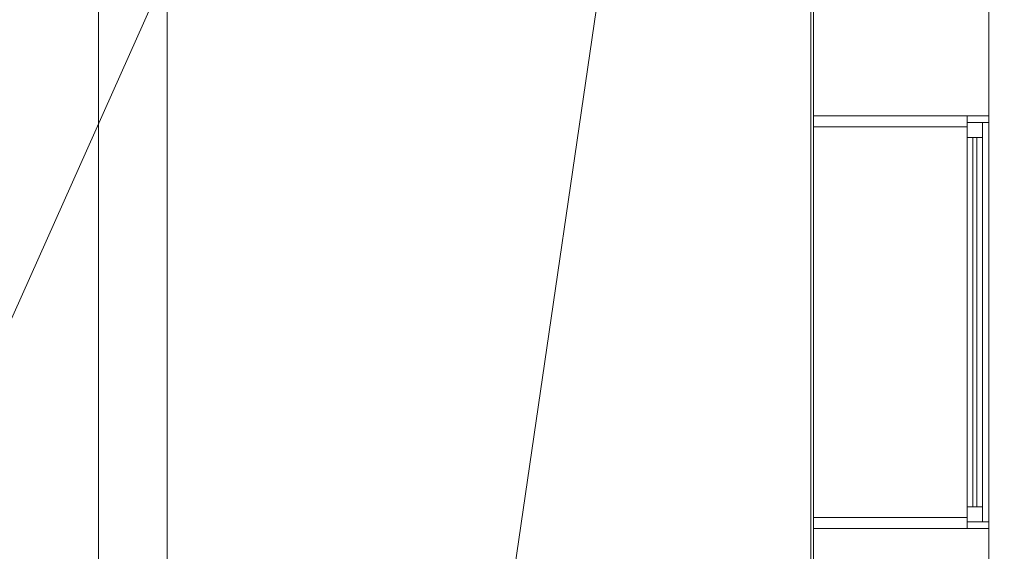
# Model space of a CAD drawing. Units: millimetres. Extents: x 32448 to 53186, y -15828 to -523.
# Drawn here: x 48709 to 51570, y -7535 to -5989 of the extents above; entities that cross this region are included whole.
import ezdxf

# ---------------------------------------------------------------- set-up
doc = ezdxf.new("R2010")
doc.units = ezdxf.units.MM
for name, color, linetype, lineweight in [('3D-CLNGSUM', 5, 'Continuous', 9), ('3D-FLOROTM', 6, 'Continuous', 9), ('3D-GLAZIDM', 6, 'Continuous', 9), ('3D-ROOFOTM', 4, 'Continuous', 9), ('3D-WALL', 2, 'Continuous', 9)]:
    doc.layers.add(name, color=color, linetype=linetype, lineweight=lineweight)

# ---------------------------------------------------------------- blocks, each defined once
blk = doc.blocks.new('Фиксированные - 0915 x 1830 мм-185666-_3D_')
at = {"layer": '3D-GLAZIDM'}
mesh = blk.add_polyface(dxfattribs=at)
corners = [(-600, 268, 2135), (600, 268, 2135), (600, 268, 305), (-600, 268, 305), (-581, 268, 2116), (-581, 268, 324), (581, 268, 324), (581, 268, 2116)]
mesh.append_faces([[corners[k] for k in face] for face in [(0, 4, 5, 3), (3, 5, 6, 2)]], dxfattribs={"vtx0": -1, "vtx2": -1})
mesh.append_faces([[corners[k] for k in face] for face in [(7, 4, 0, 1), (6, 7, 1, 2)]], dxfattribs={"vtx1": -1, "vtx3": -1})
mesh = blk.add_polyface(dxfattribs=at)
corners = [(600, 268, 2135), (-600, 268, 2135), (-600, 205, 2135), (600, 205, 2135)]
mesh.append_faces([[corners[k] for k in face] for face in [(3, 0, 1, 2)]])
mesh = blk.add_polyface(dxfattribs=at)
corners = [(-600, 268, 305), (600, 268, 305), (600, 205, 305), (-600, 205, 305)]
mesh.append_faces([[corners[k] for k in face] for face in [(3, 0, 1, 2)]])
mesh = blk.add_polyface(dxfattribs=at)
corners = [(-600, 268, 2135), (-600, 268, 305), (-600, 205, 305), (-600, 205, 2135)]
mesh.append_faces([[corners[k] for k in face] for face in [(0, 1, 2, 3)]])
mesh = blk.add_polyface(dxfattribs=at)
corners = [(-581, 268, 324), (-581, 268, 2116), (-581, 205, 2116), (-581, 205, 324)]
mesh.append_faces([[corners[k] for k in face] for face in [(0, 1, 2, 3)]])
mesh = blk.add_polyface(dxfattribs=at)
corners = [(581, 268, 324), (-581, 268, 324), (-581, 205, 324), (581, 205, 324)]
mesh.append_faces([[corners[k] for k in face] for face in [(0, 1, 2, 3)]])
mesh = blk.add_polyface(dxfattribs=at)
corners = [(-581, 268, 2116), (581, 268, 2116), (581, 205, 2116), (-581, 205, 2116)]
mesh.append_faces([[corners[k] for k in face] for face in [(0, 1, 2, 3)]])
mesh = blk.add_polyface(dxfattribs=at)
corners = [(581, 268, 2116), (581, 268, 324), (581, 205, 324), (581, 205, 2116)]
mesh.append_faces([[corners[k] for k in face] for face in [(0, 1, 2, 3)]])
mesh = blk.add_polyface(dxfattribs=at)
corners = [(600, 268, 305), (600, 268, 2135), (600, 205, 2135), (600, 205, 305)]
mesh.append_faces([[corners[k] for k in face] for face in [(0, 1, 2, 3)]])
mesh = blk.add_polyface(dxfattribs=at)
corners = [(-581, 249, 2116), (581, 249, 2116), (581, 249, 324), (-581, 249, 324), (-537, 249, 2072), (-537, 249, 368), (537, 249, 368), (537, 249, 2072)]
mesh.append_faces([[corners[k] for k in face] for face in [(0, 4, 5, 3), (3, 5, 6, 2)]], dxfattribs={"vtx0": -1, "vtx2": -1})
mesh.append_faces([[corners[k] for k in face] for face in [(7, 4, 0, 1), (6, 7, 1, 2)]], dxfattribs={"vtx1": -1, "vtx3": -1})
mesh = blk.add_polyface(dxfattribs=at)
corners = [(581, 249, 2116), (-581, 249, 2116), (-581, 205, 2116), (581, 205, 2116)]
mesh.append_faces([[corners[k] for k in face] for face in [(0, 1, 2, 3)]])
mesh = blk.add_polyface(dxfattribs=at)
corners = [(-581, 249, 324), (581, 249, 324), (581, 205, 324), (-581, 205, 324)]
mesh.append_faces([[corners[k] for k in face] for face in [(0, 1, 2, 3)]])
mesh = blk.add_polyface(dxfattribs=at)
corners = [(-581, 249, 2116), (-581, 249, 324), (-581, 205, 324), (-581, 205, 2116)]
mesh.append_faces([[corners[k] for k in face] for face in [(0, 1, 2, 3)]])
mesh = blk.add_polyface(dxfattribs=at)
corners = [(-537, 249, 368), (-537, 249, 2072), (-537, 205, 2072), (-537, 205, 368)]
mesh.append_faces([[corners[k] for k in face] for face in [(0, 1, 2, 3)]])
mesh = blk.add_polyface(dxfattribs=at)
corners = [(537, 249, 368), (-537, 249, 368), (-537, 205, 368), (537, 205, 368)]
mesh.append_faces([[corners[k] for k in face] for face in [(0, 1, 2, 3)]])
mesh = blk.add_polyface(dxfattribs=at)
corners = [(-537, 249, 2072), (537, 249, 2072), (537, 205, 2072), (-537, 205, 2072)]
mesh.append_faces([[corners[k] for k in face] for face in [(0, 1, 2, 3)]])
mesh = blk.add_polyface(dxfattribs=at)
corners = [(-537, 233, 2072), (537, 233, 2072), (537, 233, 368), (-537, 233, 368)]
mesh.append_faces([[corners[k] for k in face] for face in [(3, 0, 1, 2)]])
mesh = blk.add_polyface(dxfattribs=at)
corners = [(537, 233, 2072), (-537, 233, 2072), (-537, 221, 2072), (537, 221, 2072)]
mesh.append_faces([[corners[k] for k in face] for face in [(0, 1, 2, 3)]])
mesh = blk.add_polyface(dxfattribs=at)
corners = [(-537, 233, 368), (537, 233, 368), (537, 221, 368), (-537, 221, 368)]
mesh.append_faces([[corners[k] for k in face] for face in [(0, 1, 2, 3)]])
mesh = blk.add_polyface(dxfattribs=at)
corners = [(-537, 233, 2072), (-537, 233, 368), (-537, 221, 368), (-537, 221, 2072)]
mesh.append_faces([[corners[k] for k in face] for face in [(0, 1, 2, 3)]])
mesh = blk.add_polyface(dxfattribs=at)
corners = [(537, 249, 2072), (537, 249, 368), (537, 205, 368), (537, 205, 2072)]
mesh.append_faces([[corners[k] for k in face] for face in [(0, 1, 2, 3)]])
mesh = blk.add_polyface(dxfattribs=at)
corners = [(537, 233, 368), (537, 233, 2072), (537, 221, 2072), (537, 221, 368)]
mesh.append_faces([[corners[k] for k in face] for face in [(0, 1, 2, 3)]])
mesh = blk.add_polyface(dxfattribs=at)
corners = [(581, 249, 324), (581, 249, 2116), (581, 205, 2116), (581, 205, 324)]
mesh.append_faces([[corners[k] for k in face] for face in [(0, 1, 2, 3)]])
mesh = blk.add_polyface(dxfattribs=at)
corners = [(-600, 205, 2135), (-600, 205, 305), (600, 205, 305), (600, 205, 2135), (-581, 205, 2116), (581, 205, 2116), (581, 205, 324), (-581, 205, 324)]
mesh.append_faces([[corners[k] for k in face] for face in [(3, 5, 6, 2), (2, 6, 7, 1)]], dxfattribs={"vtx0": -1, "vtx2": -1})
mesh.append_faces([[corners[k] for k in face] for face in [(4, 5, 3, 0), (7, 4, 0, 1)]], dxfattribs={"vtx1": -1, "vtx3": -1})
mesh = blk.add_polyface(dxfattribs=at)
corners = [(-600, 205, 2135), (600, 205, 2135), (600, 205, 305), (-600, 205, 305), (-568, 205, 2103), (-568, 205, 337), (568, 205, 337), (568, 205, 2103)]
mesh.append_faces([[corners[k] for k in face] for face in [(0, 4, 5, 3), (3, 5, 6, 2)]], dxfattribs={"vtx0": -1, "vtx2": -1})
mesh.append_faces([[corners[k] for k in face] for face in [(7, 4, 0, 1), (6, 7, 1, 2)]], dxfattribs={"vtx1": -1, "vtx3": -1})
mesh = blk.add_polyface(dxfattribs=at)
corners = [(600, 205, 2135), (-600, 205, 2135), (-600, -242, 2135), (600, -242, 2135)]
mesh.append_faces([[corners[k] for k in face] for face in [(3, 0, 1, 2)]])
mesh = blk.add_polyface(dxfattribs=at)
corners = [(-600, 205, 305), (600, 205, 305), (600, -242, 305), (-600, -242, 305)]
mesh.append_faces([[corners[k] for k in face] for face in [(3, 0, 1, 2)]])
mesh = blk.add_polyface(dxfattribs=at)
corners = [(-600, 205, 2135), (-600, 205, 305), (-600, -242, 305), (-600, -242, 2135)]
mesh.append_faces([[corners[k] for k in face] for face in [(0, 1, 2, 3)]])
mesh = blk.add_polyface(dxfattribs=at)
corners = [(-581, 205, 2116), (-581, 205, 324), (581, 205, 324), (581, 205, 2116), (-537, 205, 2072), (537, 205, 2072), (537, 205, 368), (-537, 205, 368)]
mesh.append_faces([[corners[k] for k in face] for face in [(3, 5, 6, 2), (2, 6, 7, 1)]], dxfattribs={"vtx0": -1, "vtx2": -1})
mesh.append_faces([[corners[k] for k in face] for face in [(4, 5, 3, 0), (7, 4, 0, 1)]], dxfattribs={"vtx1": -1, "vtx3": -1})
mesh = blk.add_polyface(dxfattribs=at)
corners = [(-568, 205, 337), (-568, 205, 2103), (-568, -242, 2103), (-568, -242, 337)]
mesh.append_faces([[corners[k] for k in face] for face in [(0, 1, 2, 3)]])
mesh = blk.add_polyface(dxfattribs=at)
corners = [(568, 205, 337), (-568, 205, 337), (-568, -242, 337), (568, -242, 337)]
mesh.append_faces([[corners[k] for k in face] for face in [(0, 1, 2, 3)]])
mesh = blk.add_polyface(dxfattribs=at)
corners = [(-568, 205, 2103), (568, 205, 2103), (568, -242, 2103), (-568, -242, 2103)]
mesh.append_faces([[corners[k] for k in face] for face in [(0, 1, 2, 3)]])
mesh = blk.add_polyface(dxfattribs=at)
corners = [(-537, 221, 2072), (-537, 221, 368), (537, 221, 368), (537, 221, 2072)]
mesh.append_faces([[corners[k] for k in face] for face in [(2, 3, 0, 1)]])
mesh = blk.add_polyface(dxfattribs=at)
corners = [(568, 205, 2103), (568, 205, 337), (568, -242, 337), (568, -242, 2103)]
mesh.append_faces([[corners[k] for k in face] for face in [(0, 1, 2, 3)]])
mesh = blk.add_polyface(dxfattribs=at)
corners = [(600, 205, 305), (600, 205, 2135), (600, -242, 2135), (600, -242, 305)]
mesh.append_faces([[corners[k] for k in face] for face in [(0, 1, 2, 3)]])
mesh = blk.add_polyface(dxfattribs=at)
corners = [(-600, -242, 2135), (-600, -242, 305), (600, -242, 305), (600, -242, 2135), (-568, -242, 2103), (568, -242, 2103), (568, -242, 337), (-568, -242, 337)]
mesh.append_faces([[corners[k] for k in face] for face in [(3, 5, 6, 2), (2, 6, 7, 1)]], dxfattribs={"vtx0": -1, "vtx2": -1})
mesh.append_faces([[corners[k] for k in face] for face in [(4, 5, 3, 0), (7, 4, 0, 1)]], dxfattribs={"vtx1": -1, "vtx3": -1})

msp = doc.modelspace()

# ---------------------------------------------------------------- block references
at = {"layer": '3D-GLAZIDM', "rotation": 269.9999999999999}
msp.add_blockref('Фиксированные - 0915 x 1830 мм-185666-_3D_', (51257, -6868.7, 610), dxfattribs=at)

# ---------------------------------------------------------------- meshes
at = {"layer": '3D-CLNGSUM'}
mesh = msp.add_polyface(dxfattribs=at)
corners = [(51007.8, -1631.6, 2700), (51007.8, -11621.6, 2700), (48900.3, -11621.6, 2700), (48900.3, -13321.6, 2700), (47175.3, -13321.6, 2700), (47175.3, -11621.6, 2700), (41152.8, -11621.6, 2700), (41152.8, -9506.6, 2700), (35052.8, -9506.6, 2700), (35052.8, -1631.6, 2700), (47778.4, -8216.6, 2700), (47778.4, -5936.6, 2700), (45598.4, -5936.6, 2700), (45598.4, -8216.6, 2700)]
mesh.append_faces([[corners[k] for k in face] for face in [(2, 10, 1)]], dxfattribs={"vtx0": -1, "vtx1": -1})
mesh.append_faces([[corners[k] for k in face] for face in [(7, 9, 12, 13)]], dxfattribs={"vtx0": -1, "vtx1": -1, "vtx3": -1})
mesh.append_faces([[corners[k] for k in face] for face in [(12, 9, 0, 11), (1, 10, 11, 0)]], dxfattribs={"vtx0": -1, "vtx2": -1})
mesh.append_faces([[corners[k] for k in face] for face in [(5, 13, 10, 2)]], dxfattribs={"vtx0": -1, "vtx2": -1, "vtx3": -1})
mesh.append_faces([[corners[k] for k in face] for face in [(8, 9, 7)]], dxfattribs={"vtx1": -1})
mesh.append_faces([[corners[k] for k in face] for face in [(6, 7, 13, 5)]], dxfattribs={"vtx1": -1, "vtx2": -1})
mesh.append_faces([[corners[k] for k in face] for face in [(2, 3, 4, 5)]], dxfattribs={"vtx3": -1})
mesh = msp.add_polyface(dxfattribs=at)
corners = [(51015, -1633.1, 2757), (35060, -1633.1, 2757), (35060, -9508.1, 2757), (41160, -9508.1, 2757), (41160, -11623.1, 2757), (47182.5, -11623.1, 2757), (47182.5, -13323.1, 2757), (48907.5, -13323.1, 2757), (48907.5, -11623.1, 2757), (51015, -11623.1, 2757), (47785.5, -8218.1, 2757), (45605.5, -8218.1, 2757), (45605.5, -5938.1, 2757), (47785.5, -5938.1, 2757)]
mesh.append_faces([[corners[k] for k in face] for face in [(8, 6, 7), (3, 1, 2)]], dxfattribs={"vtx0": -1})
mesh.append_faces([[corners[k] for k in face] for face in [(9, 10, 8), (4, 11, 3)]], dxfattribs={"vtx0": -1, "vtx1": -1})
mesh.append_faces([[corners[k] for k in face] for face in [(8, 10, 5, 6)]], dxfattribs={"vtx0": -1, "vtx1": -1, "vtx3": -1})
mesh.append_faces([[corners[k] for k in face] for face in [(5, 10, 11, 4)]], dxfattribs={"vtx0": -1, "vtx2": -1})
mesh.append_faces([[corners[k] for k in face] for face in [(3, 11, 12, 1)]], dxfattribs={"vtx0": -1, "vtx2": -1, "vtx3": -1})
mesh.append_faces([[corners[k] for k in face] for face in [(9, 0, 13, 10), (12, 13, 0, 1)]], dxfattribs={"vtx1": -1, "vtx3": -1})
mesh = msp.add_polyface(dxfattribs=at)
corners = [(51015, -1633.1, 2757), (51015, -11623.1, 2757), (51015, -11623.1, 2700), (51015, -1633.1, 2700)]
mesh.append_faces([[corners[k] for k in face] for face in [(0, 1, 2, 3)]])
at = {"layer": '3D-FLOROTM'}
mesh = msp.add_polyface(dxfattribs=at)
corners = [(51015, -1633.1, -150), (51015, -11608.1, -150), (49560, -11608.1, -150), (49560, -14923.1, -150), (46560, -14923.1, -150), (46560, -11623.1, -150), (41160, -11623.1, -150), (41160, -9518.1, -150), (35070, -9518.1, -150), (35070, -1633.1, -150)]
mesh.append_faces([[corners[k] for k in face] for face in [(2, 0, 1), (5, 2, 3, 4)]], dxfattribs={"vtx0": -1})
mesh.append_faces([[corners[k] for k in face] for face in [(5, 7, 0, 2)]], dxfattribs={"vtx0": -1, "vtx1": -1, "vtx2": -1, "vtx3": -1})
mesh.append_faces([[corners[k] for k in face] for face in [(6, 7, 5)]], dxfattribs={"vtx1": -1})
mesh.append_faces([[corners[k] for k in face] for face in [(7, 8, 9, 0)]], dxfattribs={"vtx3": -1})
mesh = msp.add_polyface(dxfattribs=at)
corners = [(51015, -1633.1), (35070, -1633.1), (35070, -9518.1), (41160, -9518.1), (41160, -11623.1), (46560, -11623.1), (46560, -14923.1), (49560, -14923.1), (49560, -11608.1), (51015, -11608.1)]
mesh.append_faces([[corners[k] for k in face] for face in [(7, 8, 5, 6)]], dxfattribs={"vtx1": -1})
mesh.append_faces([[corners[k] for k in face] for face in [(1, 2, 3, 0)]], dxfattribs={"vtx2": -1})
mesh.append_faces([[corners[k] for k in face] for face in [(3, 4, 5, 0), (8, 9, 0, 5)]], dxfattribs={"vtx2": -1, "vtx3": -1})
mesh = msp.add_polyface(dxfattribs=at)
corners = [(51015, -11608.1, -150), (51015, -1633.1, -150), (51015, -1633.1), (51015, -11608.1)]
mesh.append_faces([[corners[k] for k in face] for face in [(0, 1, 2, 3)]])
at = {"layer": '3D-ROOFOTM'}
mesh = msp.add_polyface(dxfattribs=at)
corners = [(46525, -12723.1, 9720.7), (53185.9, -12723.1, 6614.7), (53185.9, -523.1, 6614.7), (46525, -523.1, 9720.7)]
mesh.append_faces([[corners[k] for k in face] for face in [(0, 1, 2, 3)]])
mesh = msp.add_polyface(dxfattribs=at)
corners = [(53185.9, -12723.1, 6173.3), (46525, -12723.1, 9279.4), (46525, -523.1, 9279.4), (53185.9, -523.1, 6173.3)]
mesh.append_faces([[corners[k] for k in face] for face in [(3, 0, 1, 2)]])
at = {"layer": '3D-WALL'}
mesh = msp.add_polyface(dxfattribs=at)
corners = [(51015, -1633.1, -700), (51015, -5829.3, -700), (51015, -5929.3, -700), (51015, -7728.1, -700), (51015, -8108.1, -700), (51015, -11623.1, -700), (51015, -12133.1, -700), (51015, -12133.1, 7300), (51015, -1633.1, 7300), (51015, -3053.1, 915), (51015, -3053.1, 2745), (51015, -4253.1, 2745), (51015, -4253.1, 915), (51015, -6268.7, 915), (51015, -6268.7, 2745), (51015, -7468.7, 2745), (51015, -7468.7, 915), (51015, -8608.1, 3615), (51015, -8608.1, 5445), (51015, -9808.1, 5445), (51015, -9808.1, 3615)]
mesh.append_faces([[corners[k] for k in face] for face in [(9, 0, 12)]], dxfattribs={"vtx0": -1, "vtx1": -1})
mesh.append_faces([[corners[k] for k in face] for face in [(1, 13, 12, 0), (5, 20, 16, 4)]], dxfattribs={"vtx0": -1, "vtx1": -1, "vtx2": -1})
mesh.append_faces([[corners[k] for k in face] for face in [(18, 11, 14, 15)]], dxfattribs={"vtx0": -1, "vtx1": -1, "vtx3": -1})
mesh.append_faces([[corners[k] for k in face] for face in [(0, 9, 10, 8), (20, 5, 6), (7, 19, 20, 6), (16, 20, 17)]], dxfattribs={"vtx0": -1, "vtx2": -1})
mesh.append_faces([[corners[k] for k in face] for face in [(8, 10, 11, 18)]], dxfattribs={"vtx0": -1, "vtx2": -1, "vtx3": -1})
mesh.append_faces([[corners[k] for k in face] for face in [(13, 1, 2, 3)]], dxfattribs={"vtx0": -1, "vtx3": -1})
mesh.append_faces([[corners[k] for k in face] for face in [(13, 14, 11, 12), (3, 4, 16, 13), (17, 18, 15, 16), (18, 19, 7, 8)]], dxfattribs={"vtx1": -1, "vtx3": -1})
mesh = msp.add_polyface(dxfattribs=at)
corners = [(51015, -12133.1, -700), (51015, -11623.1, -700), (51015, -8108.1, -700), (51015, -7728.1, -700), (51015, -5929.3, -700), (51015, -5829.3, -700), (51015, -1633.1, -700), (51525, -1633.1, -700), (51525, -12133.1, -700)]
mesh.append_faces([[corners[k] for k in face] for face in [(7, 4, 5, 6)]], dxfattribs={"vtx0": -1})
mesh.append_faces([[corners[k] for k in face] for face in [(3, 8, 2)]], dxfattribs={"vtx0": -1, "vtx1": -1})
mesh.append_faces([[corners[k] for k in face] for face in [(3, 4, 7, 8)]], dxfattribs={"vtx1": -1, "vtx3": -1})
mesh.append_faces([[corners[k] for k in face] for face in [(8, 0, 1, 2)]], dxfattribs={"vtx3": -1})
mesh = msp.add_polyface(dxfattribs=at)
corners = [(51015, -1633.1, 7300), (51015, -12133.1, 7300), (51525, -12133.1, 7300), (51525, -1633.1, 7300)]
mesh.append_faces([[corners[k] for k in face] for face in [(0, 1, 2, 3)]])
mesh = msp.add_polyface(dxfattribs=at)
corners = [(51525, -1633.1, -700), (51525, -1633.1, 7087.8), (51525, -1633.1, 7300), (51525, -12133.1, 7300), (51525, -12133.1, -700), (51525, -3053.1, 915), (51525, -4253.1, 915), (51525, -4253.1, 2745), (51525, -3053.1, 2745), (51525, -6268.7, 915), (51525, -7468.7, 915), (51525, -7468.7, 2745), (51525, -6268.7, 2745), (51525, -8608.1, 3615), (51525, -9808.1, 3615), (51525, -9808.1, 5445), (51525, -8608.1, 5445)]
mesh.append_faces([[corners[k] for k in face] for face in [(6, 9, 0, 5)]], dxfattribs={"vtx0": -1, "vtx1": -1, "vtx2": -1})
mesh.append_faces([[corners[k] for k in face] for face in [(16, 7, 1, 2)]], dxfattribs={"vtx0": -1, "vtx1": -1, "vtx3": -1})
mesh.append_faces([[corners[k] for k in face] for face in [(13, 10, 11, 16), (10, 4, 0, 9), (3, 15, 16, 2), (9, 6, 7, 12), (1, 7, 8)]], dxfattribs={"vtx0": -1, "vtx2": -1})
mesh.append_faces([[corners[k] for k in face] for face in [(10, 13, 14, 4), (16, 11, 12, 7)]], dxfattribs={"vtx0": -1, "vtx2": -1, "vtx3": -1})
mesh.append_faces([[corners[k] for k in face] for face in [(14, 15, 3, 4), (8, 5, 0, 1)]], dxfattribs={"vtx1": -1, "vtx3": -1})
mesh = msp.add_polyface(dxfattribs=at)
corners = [(48937.9, -4316.5, 2700), (48937.9, -4456.5, 2700), (48937.9, -4456.5, 4732), (48937.9, -5218.5, 4732), (48937.9, -5218.5, 2700), (48937.9, -8729.8, 2700), (48937.9, -8729.8, 8092.2), (48937.9, -4316.5, 8092.2)]
mesh.append_faces([[corners[k] for k in face] for face in [(7, 2, 3, 6)]], dxfattribs={"vtx0": -1, "vtx2": -1})
mesh.append_faces([[corners[k] for k in face] for face in [(0, 1, 2, 7)]], dxfattribs={"vtx2": -1})
mesh.append_faces([[corners[k] for k in face] for face in [(3, 4, 5, 6)]], dxfattribs={"vtx3": -1})
mesh = msp.add_polyface(dxfattribs=at)
corners = [(49137.9, -5218.5, 2700), (49137.9, -8529.8, 2700), (48937.9, -8729.8, 2700), (48937.9, -5218.5, 2700), (49137.9, -4316.5, 2700), (49137.9, -4456.5, 2700), (48937.9, -4456.5, 2700), (48937.9, -4316.5, 2700)]
mesh.append_faces([[corners[k] for k in face] for face in [(3, 0, 1, 2), (4, 5, 6, 7)]])
mesh = msp.add_polyface(dxfattribs=at)
corners = [(49137.9, -8529.8, 8092.2), (49137.9, -4316.5, 8092.2), (48937.9, -4316.5, 8092.2), (48937.9, -8729.8, 8092.2)]
mesh.append_faces([[corners[k] for k in face] for face in [(0, 1, 2, 3)]])
mesh = msp.add_polyface(dxfattribs=at)
corners = [(49137.9, -4456.5, 4732), (49137.9, -4456.5, 2700), (49137.9, -4316.5, 2700), (49137.9, -4316.5, 8092.2), (49137.9, -8529.8, 8092.2), (49137.9, -8529.8, 7860.4), (49137.9, -8529.8, 2700), (49137.9, -5218.5, 2700), (49137.9, -5218.5, 4732)]
mesh.append_faces([[corners[k] for k in face] for face in [(8, 5, 6, 7)]], dxfattribs={"vtx0": -1})
mesh.append_faces([[corners[k] for k in face] for face in [(0, 3, 8)]], dxfattribs={"vtx0": -1, "vtx1": -1})
mesh.append_faces([[corners[k] for k in face] for face in [(3, 4, 5, 8)]], dxfattribs={"vtx2": -1, "vtx3": -1})
mesh.append_faces([[corners[k] for k in face] for face in [(0, 1, 2, 3)]], dxfattribs={"vtx3": -1})
mesh = msp.add_polyface(dxfattribs=at)
corners = [(51015, -6268.7, 2745), (51015, -6268.7, 915), (51525, -6268.7, 915), (51525, -6268.7, 2745)]
mesh.append_faces([[corners[k] for k in face] for face in [(3, 0, 1, 2)]])
mesh = msp.add_polyface(dxfattribs=at)
corners = [(51015, -7468.7, 2745), (51015, -6268.7, 2745), (51525, -6268.7, 2745), (51525, -7468.7, 2745)]
mesh.append_faces([[corners[k] for k in face] for face in [(0, 1, 2, 3)]])
mesh = msp.add_polyface(dxfattribs=at)
corners = [(51015, -6268.7, 915), (51015, -7468.7, 915), (51525, -7468.7, 915), (51525, -6268.7, 915)]
mesh.append_faces([[corners[k] for k in face] for face in [(3, 0, 1, 2)]])
mesh = msp.add_polyface(dxfattribs=at)
corners = [(51015, -7468.7, 915), (51015, -7468.7, 2745), (51525, -7468.7, 2745), (51525, -7468.7, 915)]
mesh.append_faces([[corners[k] for k in face] for face in [(3, 0, 1, 2)]])

doc.saveas('drawing.dxf')
